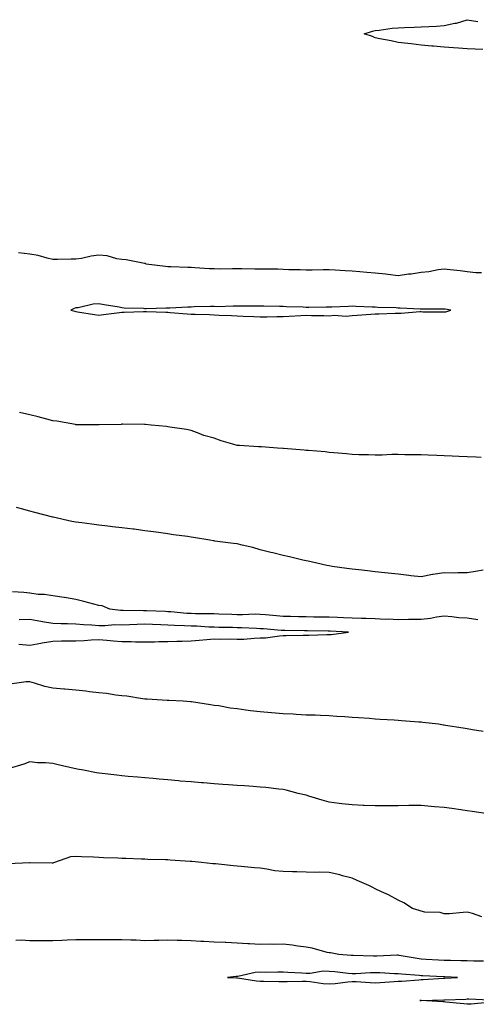
# Model space of a CAD drawing. Units: inches. Extents: x 950003 to 952643, y 7210778 to 7213418.
# Drawn here: x 950264 to 950462, y 7212470 to 7212898 of the extents above; entities that cross this region are included whole.
import ezdxf

# ---------------------------------------------------------------- set-up
doc = ezdxf.new("R2010")
doc.units = ezdxf.units.IN
doc.header["$MEASUREMENT"] = 0
doc.layers.add('Contour_95007210', color=7, linetype='Continuous', true_color=0xd57f06)

msp = doc.modelspace()

# ---------------------------------------------------------------- linework, layer by layer
at = {"layer": 'Contour_95007210'}
for points in [[(950464.83, 7212885.14, 3172), (950461.45, 7212885.32, 3172), (950458.05, 7212885.46, 3172), (950454.23, 7212885.73, 3172), (950452.03, 7212885.9, 3172), (950448.05, 7212886.18, 3172), (950443.42, 7212886.55, 3172), (950442.74, 7212886.61, 3172), (950438.05, 7212886.98, 3172), (950433.69, 7212887.56, 3172), (950432.27, 7212887.7, 3172), (950428.05, 7212888.23, 3172), (950425.07, 7212888.93, 3172), (950420.14, 7212889.83, 3172), (950418.05, 7212890.28, 3172), (950416.87, 7212890.75, 3172), (950413.22, 7212891.92, 3172), (950416.85, 7212893.11, 3172), (950418.05, 7212893.46, 3172), (950419.72, 7212893.58, 3172), (950425.51, 7212894.46, 3172), (950428.05, 7212894.63, 3172), (950430.79, 7212894.65, 3172), (950435.03, 7212894.93, 3172), (950438.05, 7212894.95, 3172), (950441.3, 7212895.18, 3172), (950444.65, 7212895.32, 3172), (950448.05, 7212895.57, 3172), (950452.7, 7212896.57, 3172), (950453.36, 7212896.61, 3172), (950458.05, 7212898.11, 3172), (950462.66, 7212897.31, 3172)], [(950464.24, 7212788.11, 3173), (950461.81, 7212788.17, 3173), (950458.05, 7212788.52, 3173), (950455.04, 7212788.91, 3173), (950450.6, 7212789.36, 3173), (950448.05, 7212789.69, 3173), (950445.48, 7212789.36, 3173), (950441.4, 7212788.56, 3173), (950438.05, 7212788.19, 3173), (950433.73, 7212787.6, 3173), (950432.5, 7212787.47, 3173), (950428.05, 7212786.82, 3173), (950423.52, 7212787.39, 3173), (950422.48, 7212787.49, 3173), (950418.05, 7212787.99, 3173), (950414.4, 7212788.27, 3173), (950411.45, 7212788.52, 3173), (950408.05, 7212788.78, 3173), (950405.06, 7212788.93, 3173), (950400.71, 7212789.26, 3173), (950398.05, 7212789.4, 3173), (950395.49, 7212789.36, 3173), (950390.69, 7212789.28, 3173), (950388.05, 7212789.24, 3173), (950385.49, 7212789.36, 3173), (950380.49, 7212789.48, 3173), (950378.05, 7212789.6, 3173), (950375.78, 7212789.65, 3173), (950370.32, 7212789.65, 3173), (950368.05, 7212789.71, 3173), (950365.84, 7212789.71, 3173), (950360.19, 7212789.79, 3173), (950358.05, 7212789.79, 3173), (950356.02, 7212789.89, 3173), (950350.25, 7212789.71, 3173), (950348.05, 7212789.81, 3173), (950346.02, 7212789.89, 3173), (950339.64, 7212790.32, 3173), (950338.05, 7212790.38, 3173), (950336.63, 7212790.49, 3173), (950329.33, 7212790.65, 3173), (950328.05, 7212790.73, 3173), (950327.01, 7212790.88, 3173), (950318.5, 7212791.92, 3173), (950318.23, 7212792.1, 3173), (950318.05, 7212792.15, 3173), (950317.8, 7212792.17, 3173), (950309.9, 7212793.78, 3173), (950308.05, 7212793.89, 3173), (950305.81, 7212794.15, 3173), (950301.59, 7212795.47, 3173), (950298.05, 7212795.75, 3173), (950294.69, 7212795.28, 3173), (950290.53, 7212794.4, 3173), (950288.05, 7212794.01, 3173), (950285.98, 7212793.99, 3173), (950280.02, 7212793.89, 3173), (950278.05, 7212793.87, 3173), (950275.56, 7212794.42, 3173), (950271.69, 7212795.57, 3173), (950268.05, 7212796.2, 3173), (950263.11, 7212796.86, 3173)], [(950464.06, 7212707.92, 3174), (950461.95, 7212708.01, 3174), (950458.05, 7212708.15, 3174), (950454.42, 7212708.29, 3174), (950451.55, 7212708.42, 3174), (950448.05, 7212708.56, 3174), (950444.81, 7212708.68, 3174), (950441.13, 7212708.85, 3174), (950438.05, 7212708.95, 3174), (950435.16, 7212709.03, 3174), (950430.88, 7212709.09, 3174), (950428.05, 7212709.17, 3174), (950425.31, 7212709.17, 3174), (950421.11, 7212708.85, 3174), (950418.05, 7212708.87, 3174), (950415.2, 7212709.07, 3174), (950410.94, 7212709.03, 3174), (950408.05, 7212709.19, 3174), (950405.62, 7212709.48, 3174), (950400.11, 7212709.87, 3174), (950398.05, 7212710.08, 3174), (950396.4, 7212710.28, 3174), (950389.11, 7212710.87, 3174), (950388.05, 7212710.96, 3174), (950387.18, 7212711.06, 3174), (950378.22, 7212711.76, 3174), (950378.05, 7212711.76, 3174), (950377.91, 7212711.78, 3174), (950375.65, 7212711.92, 3174), (950368.62, 7212712.49, 3174), (950368.05, 7212712.51, 3174), (950367.42, 7212712.55, 3174), (950359.16, 7212713.03, 3174), (950358.05, 7212713.11, 3174), (950356.29, 7212713.68, 3174), (950351.21, 7212715.08, 3174), (950348.05, 7212716.22, 3174), (950343.61, 7212717.47, 3174), (950341.62, 7212718.35, 3174), (950338.05, 7212719.65, 3174), (950336.14, 7212720.01, 3174), (950328.87, 7212721.1, 3174), (950328.05, 7212721.24, 3174), (950327.45, 7212721.31, 3174), (950320.67, 7212721.92, 3174), (950318.27, 7212722.13, 3174), (950318.05, 7212722.15, 3174), (950317.84, 7212722.13, 3174), (950308.45, 7212722.31, 3174), (950308.05, 7212722.31, 3174), (950307.69, 7212722.27, 3174), (950298.18, 7212722.04, 3174), (950297.93, 7212722.04, 3174), (950288.26, 7212722.12, 3174), (950288.05, 7212722.12, 3174), (950287.81, 7212722.15, 3174), (950279.72, 7212723.6, 3174), (950278.05, 7212723.85, 3174), (950275.47, 7212724.5, 3174), (950271.65, 7212725.51, 3174), (950268.05, 7212726.35, 3174), (950263.56, 7212727.43, 3174)], [(950465.01, 7212658.87, 3175), (950461.69, 7212658.27, 3175), (950458.05, 7212657.74, 3175), (950453.93, 7212657.8, 3175), (950452.34, 7212657.62, 3175), (950448.05, 7212657.68, 3175), (950443.13, 7212657, 3175), (950442.96, 7212657.02, 3175), (950438.05, 7212655.98, 3175), (950433.48, 7212656.49, 3175), (950432.71, 7212656.59, 3175), (950428.05, 7212657.12, 3175), (950423.72, 7212657.6, 3175), (950422.21, 7212657.76, 3175), (950418.05, 7212658.23, 3175), (950414.72, 7212658.58, 3175), (950410.98, 7212658.99, 3175), (950408.05, 7212659.32, 3175), (950405.76, 7212659.62, 3175), (950399.43, 7212660.53, 3175), (950398.05, 7212660.73, 3175), (950397.08, 7212660.94, 3175), (950392.67, 7212661.92, 3175), (950388.9, 7212662.78, 3175), (950388.05, 7212662.96, 3175), (950386.69, 7212663.29, 3175), (950380.82, 7212664.69, 3175), (950378.05, 7212665.32, 3175), (950373.56, 7212666.41, 3175), (950372.76, 7212666.63, 3175), (950368.05, 7212667.74, 3175), (950364.87, 7212668.74, 3175), (950360.25, 7212669.71, 3175), (950358.05, 7212670.32, 3175), (950356.56, 7212670.42, 3175), (950348.41, 7212671.55, 3175), (950348.05, 7212671.59, 3175), (950347.78, 7212671.65, 3175), (950346.18, 7212671.92, 3175), (950339.2, 7212673.07, 3175), (950338.05, 7212673.25, 3175), (950336.51, 7212673.46, 3175), (950330.45, 7212674.32, 3175), (950328.05, 7212674.65, 3175), (950324.87, 7212675.1, 3175), (950321.69, 7212675.55, 3175), (950318.05, 7212676.06, 3175), (950313.3, 7212676.67, 3175), (950312.85, 7212676.72, 3175), (950308.05, 7212677.33, 3175), (950303.93, 7212677.8, 3175), (950301.98, 7212677.99, 3175), (950298.05, 7212678.42, 3175), (950294.98, 7212678.85, 3175), (950290.58, 7212679.4, 3175), (950288.05, 7212679.73, 3175), (950286.24, 7212680.1, 3175), (950278.14, 7212681.92, 3175), (950278.07, 7212681.94, 3175), (950278.02, 7212681.94, 3175), (950270.14, 7212684.01, 3175), (950268.05, 7212684.58, 3175), (950264.37, 7212685.59, 3175), (950262.3, 7212686.18, 3175)], [(950462.67, 7212637.29, 3176), (950458.05, 7212637.97, 3176), (950454.37, 7212638.25, 3176), (950451.3, 7212638.68, 3176), (950448.05, 7212638.95, 3176), (950444.64, 7212638.5, 3176), (950442.05, 7212637.92, 3176), (950438.05, 7212637.53, 3176), (950433.57, 7212637.43, 3176), (950432.54, 7212637.43, 3176), (950428.05, 7212637.35, 3176), (950423.68, 7212637.56, 3176), (950422.46, 7212637.51, 3176), (950418.05, 7212637.68, 3176), (950413.97, 7212637.84, 3176), (950412.08, 7212637.9, 3176), (950408.05, 7212638.03, 3176), (950404.34, 7212638.21, 3176), (950401.66, 7212638.31, 3176), (950398.05, 7212638.48, 3176), (950394.64, 7212638.5, 3176), (950391.45, 7212638.52, 3176), (950388.05, 7212638.56, 3176), (950384.75, 7212638.62, 3176), (950381.23, 7212638.74, 3176), (950378.05, 7212638.81, 3176), (950375.18, 7212639.05, 3176), (950370.48, 7212639.48, 3176), (950368.05, 7212639.69, 3176), (950365.85, 7212639.71, 3176), (950360.44, 7212639.54, 3176), (950358.05, 7212639.56, 3176), (950355.75, 7212639.62, 3176), (950350.14, 7212639.83, 3176), (950348.05, 7212639.89, 3176), (950346.09, 7212639.95, 3176), (950340, 7212639.97, 3176), (950338.05, 7212640.05, 3176), (950336.26, 7212640.12, 3176), (950329.22, 7212640.75, 3176), (950328.05, 7212640.81, 3176), (950326.99, 7212640.87, 3176), (950318.73, 7212641.24, 3176), (950318.05, 7212641.28, 3176), (950317.39, 7212641.26, 3176), (950308.61, 7212641.35, 3176), (950307.48, 7212641.35, 3176), (950302.75, 7212641.92, 3176), (950299.46, 7212643.33, 3176), (950298.05, 7212643.6, 3176), (950295.79, 7212644.17, 3176), (950291.44, 7212645.3, 3176), (950288.05, 7212646.14, 3176), (950283.1, 7212646.98, 3176), (950282.99, 7212646.98, 3176), (950278.05, 7212647.68, 3176), (950274.45, 7212648.31, 3176), (950271.58, 7212648.38, 3176), (950268.05, 7212648.87, 3176), (950265.39, 7212649.26, 3176), (950260.52, 7212649.44, 3176)], [(950398.05, 7212631, 3177), (950398.97, 7212631, 3177), (950406.47, 7212631.92, 3177), (950398.48, 7212632.35, 3177), (950398.05, 7212632.37, 3177), (950397.59, 7212632.37, 3177), (950388.66, 7212632.53, 3177), (950388.05, 7212632.53, 3177), (950387.42, 7212632.55, 3177), (950378.76, 7212632.64, 3177), (950378.05, 7212632.64, 3177), (950377.25, 7212632.72, 3177), (950369.48, 7212633.35, 3177), (950368.05, 7212633.46, 3177), (950366.48, 7212633.5, 3177), (950360, 7212633.87, 3177), (950358.05, 7212633.89, 3177), (950356.02, 7212633.95, 3177), (950350.14, 7212634.01, 3177), (950348.05, 7212634.07, 3177), (950345.82, 7212634.15, 3177), (950340.65, 7212634.52, 3177), (950338.05, 7212634.6, 3177), (950335.23, 7212634.75, 3177), (950330.94, 7212634.81, 3177), (950328.05, 7212634.97, 3177), (950324.87, 7212635.1, 3177), (950321.39, 7212635.26, 3177), (950318.05, 7212635.42, 3177), (950314.63, 7212635.34, 3177), (950311.27, 7212635.14, 3177), (950308.05, 7212635.06, 3177), (950304.87, 7212635.1, 3177), (950300.82, 7212634.69, 3177), (950298.05, 7212634.73, 3177), (950295, 7212634.97, 3177), (950291.31, 7212635.18, 3177), (950288.05, 7212635.46, 3177), (950284.35, 7212635.63, 3177), (950281.71, 7212635.57, 3177), (950278.05, 7212635.77, 3177), (950273.46, 7212636.51, 3177), (950272.75, 7212636.61, 3177), (950268.05, 7212637.39, 3177), (950263.37, 7212637.25, 3177)], [(950263.26, 7212626.72, 3177), (950268.05, 7212626.24, 3177), (950272.81, 7212627.17, 3177), (950273.38, 7212627.25, 3177), (950278.05, 7212628.11, 3177), (950281.8, 7212628.17, 3177), (950284.25, 7212628.13, 3177), (950288.05, 7212628.19, 3177), (950291.6, 7212628.37, 3177), (950294.7, 7212628.56, 3177), (950298.05, 7212628.74, 3177), (950301.45, 7212628.52, 3177), (950304.31, 7212628.19, 3177), (950308.05, 7212627.97, 3177), (950312.04, 7212627.92, 3177), (950313.93, 7212627.8, 3177), (950318.05, 7212627.76, 3177), (950322.16, 7212627.8, 3177), (950324.04, 7212627.92, 3177), (950328.05, 7212627.96, 3177), (950331.93, 7212628.03, 3177), (950334.21, 7212628.09, 3177), (950338.05, 7212628.17, 3177), (950341.54, 7212628.42, 3177), (950344.89, 7212628.76, 3177), (950348.05, 7212629.01, 3177), (950351.03, 7212628.93, 3177), (950355.13, 7212629.01, 3177), (950358.05, 7212628.93, 3177), (950360.99, 7212628.97, 3177), (950365.52, 7212629.4, 3177), (950368.05, 7212629.46, 3177), (950370.41, 7212629.56, 3177), (950376.56, 7212630.42, 3177), (950378.05, 7212630.51, 3177), (950379.45, 7212630.51, 3177), (950386.8, 7212630.67, 3177), (950388.05, 7212630.67, 3177), (950389.26, 7212630.71, 3177), (950397.11, 7212630.98, 3177), (950398.05, 7212631, 3177)], [(950464.97, 7212588.83, 3177), (950460.4, 7212589.58, 3177), (950458.05, 7212589.93, 3177), (950456.32, 7212590.18, 3177), (950448.54, 7212591.43, 3177), (950448.05, 7212591.51, 3177), (950447.68, 7212591.55, 3177), (950445.54, 7212591.92, 3177), (950438.82, 7212592.68, 3177), (950438.05, 7212592.78, 3177), (950437.09, 7212592.88, 3177), (950429.5, 7212593.37, 3177), (950428.05, 7212593.52, 3177), (950426.32, 7212593.66, 3177), (950420.19, 7212594.07, 3177), (950418.05, 7212594.22, 3177), (950415.58, 7212594.38, 3177), (950410.84, 7212594.71, 3177), (950408.05, 7212594.91, 3177), (950404.86, 7212595.12, 3177), (950401.47, 7212595.34, 3177), (950398.05, 7212595.57, 3177), (950394.29, 7212595.69, 3177), (950391.97, 7212595.83, 3177), (950388.05, 7212595.94, 3177), (950383.79, 7212596.18, 3177), (950382.41, 7212596.28, 3177), (950378.05, 7212596.53, 3177), (950373.05, 7212596.92, 3177), (950368.05, 7212597.35, 3177), (950363.91, 7212597.78, 3177), (950361.84, 7212598.13, 3177), (950358.05, 7212598.58, 3177), (950355.06, 7212598.93, 3177), (950350.08, 7212599.89, 3177), (950348.05, 7212600.16, 3177), (950346.47, 7212600.34, 3177), (950338.32, 7212601.65, 3177), (950338.05, 7212601.69, 3177), (950337.83, 7212601.71, 3177), (950334.63, 7212601.92, 3177), (950328.35, 7212602.21, 3177), (950328.05, 7212602.27, 3177), (950327.68, 7212602.29, 3177), (950318.96, 7212602.82, 3177), (950318.05, 7212602.9, 3177), (950316.96, 7212603.01, 3177), (950310.24, 7212604.11, 3177), (950308.05, 7212604.32, 3177), (950305.33, 7212604.65, 3177), (950301.39, 7212605.26, 3177), (950298.05, 7212605.63, 3177), (950293.89, 7212606.08, 3177), (950292.42, 7212606.3, 3177), (950288.05, 7212606.72, 3177), (950283.26, 7212607.13, 3177), (950282.8, 7212607.17, 3177), (950278.05, 7212607.58, 3177), (950274.48, 7212608.35, 3177), (950270.12, 7212609.85, 3177), (950268.05, 7212610.4, 3177), (950266.45, 7212610.32, 3177), (950260.42, 7212609.56, 3177)], [(950466.94, 7212553.03, 3178), (950460.13, 7212554.01, 3178), (950458.05, 7212554.3, 3178), (950455.27, 7212554.69, 3178), (950451.39, 7212555.26, 3178), (950448.05, 7212555.75, 3178), (950443.86, 7212556.12, 3178), (950442.38, 7212556.24, 3178), (950438.05, 7212556.65, 3178), (950433.37, 7212556.61, 3178), (950432.72, 7212556.59, 3178), (950428.05, 7212556.53, 3178), (950423.48, 7212556.49, 3178), (950422.61, 7212556.49, 3178), (950418.05, 7212556.43, 3178), (950413.33, 7212556.65, 3178), (950412.82, 7212556.69, 3178), (950408.05, 7212556.88, 3178), (950403.54, 7212557.41, 3178), (950402.41, 7212557.56, 3178), (950398.05, 7212558.09, 3178), (950395.03, 7212558.91, 3178), (950389.24, 7212560.73, 3178), (950388.05, 7212561.06, 3178), (950387.39, 7212561.26, 3178), (950384.62, 7212561.92, 3178), (950379.35, 7212563.23, 3178), (950378.05, 7212563.54, 3178), (950376.25, 7212563.72, 3178), (950370.54, 7212564.4, 3178), (950368.05, 7212564.63, 3178), (950365.12, 7212564.85, 3178), (950361.24, 7212565.12, 3178), (950358.05, 7212565.34, 3178), (950354.37, 7212565.61, 3178), (950351.92, 7212565.79, 3178), (950348.05, 7212566.08, 3178), (950343.53, 7212566.43, 3178), (950342.64, 7212566.51, 3178), (950338.05, 7212566.88, 3178), (950333.41, 7212567.27, 3178), (950332.62, 7212567.35, 3178), (950328.05, 7212567.74, 3178), (950324.21, 7212568.09, 3178), (950321.66, 7212568.31, 3178), (950318.05, 7212568.62, 3178), (950315.02, 7212568.89, 3178), (950310.7, 7212569.28, 3178), (950308.05, 7212569.5, 3178), (950305.87, 7212569.75, 3178), (950299.41, 7212570.57, 3178), (950298.05, 7212570.71, 3178), (950297.01, 7212570.88, 3178), (950291.28, 7212571.92, 3178), (950288.56, 7212572.43, 3178), (950288.05, 7212572.55, 3178), (950287.24, 7212572.74, 3178), (950280.38, 7212574.26, 3178), (950278.05, 7212574.83, 3178), (950274.8, 7212575.18, 3178), (950271.38, 7212575.24, 3178), (950268.05, 7212575.65, 3178), (950265.4, 7212574.58, 3178), (950258.68, 7212572.55, 3178)], [(950464.33, 7212508.21, 3179), (950460.29, 7212509.67, 3179), (950458.05, 7212510.22, 3179), (950456.33, 7212510.2, 3179), (950450.35, 7212509.62, 3179), (950448.05, 7212509.58, 3179), (950446.26, 7212510.12, 3179), (950439.63, 7212510.34, 3179), (950438.05, 7212510.65, 3179), (950437.18, 7212511.06, 3179), (950434.32, 7212511.92, 3179), (950430.52, 7212514.38, 3179), (950428.05, 7212515.55, 3179), (950423.89, 7212517.76, 3179), (950420.84, 7212519.13, 3179), (950418.05, 7212520.46, 3179), (950417.08, 7212520.96, 3179), (950415.26, 7212521.92, 3179), (950410.24, 7212524.11, 3179), (950408.05, 7212525.05, 3179), (950403.84, 7212526.14, 3179), (950402.68, 7212526.55, 3179), (950398.05, 7212527.45, 3179), (950393.72, 7212527.6, 3179), (950392.41, 7212527.56, 3179), (950388.05, 7212527.7, 3179), (950383.97, 7212527.84, 3179), (950382.18, 7212527.8, 3179), (950378.05, 7212527.92, 3179), (950374.43, 7212528.31, 3179), (950370.98, 7212528.99, 3179), (950368.05, 7212529.36, 3179), (950365.69, 7212529.56, 3179), (950359.84, 7212530.12, 3179), (950358.05, 7212530.28, 3179), (950356.52, 7212530.38, 3179), (950348.72, 7212531.24, 3179), (950348.05, 7212531.3, 3179), (950347.46, 7212531.33, 3179), (950342.57, 7212531.92, 3179), (950338.41, 7212532.29, 3179), (950338.05, 7212532.31, 3179), (950337.62, 7212532.35, 3179), (950329.05, 7212532.92, 3179), (950328.05, 7212532.99, 3179), (950326.92, 7212533.05, 3179), (950319.34, 7212533.21, 3179), (950318.05, 7212533.29, 3179), (950316.59, 7212533.38, 3179), (950309.67, 7212533.54, 3179), (950308.05, 7212533.64, 3179), (950306.2, 7212533.76, 3179), (950300.05, 7212533.91, 3179), (950298.05, 7212534.07, 3179), (950295.76, 7212534.21, 3179), (950290.42, 7212534.28, 3179), (950288.05, 7212534.46, 3179), (950285.71, 7212534.26, 3179), (950278.71, 7212531.92, 3179), (950278.25, 7212531.72, 3179), (950278.05, 7212531.57, 3179), (950277.75, 7212531.63, 3179), (950268.24, 7212531.74, 3179), (950268.05, 7212531.76, 3179), (950267.88, 7212531.74, 3179), (950258.64, 7212531.33, 3179)], [(950465.08, 7212488.95, 3180), (950460.98, 7212488.99, 3180), (950458.05, 7212489.11, 3180), (950455.33, 7212489.19, 3180), (950450.72, 7212489.24, 3180), (950448.05, 7212489.32, 3180), (950445.59, 7212489.46, 3180), (950440.19, 7212489.77, 3180), (950438.05, 7212489.89, 3180), (950436.24, 7212490.1, 3180), (950428.51, 7212491.47, 3180), (950428.05, 7212491.53, 3180), (950427.66, 7212491.53, 3180), (950418.81, 7212491.16, 3180), (950418.05, 7212491.18, 3180), (950417.29, 7212491.16, 3180), (950408.51, 7212491.45, 3180), (950408.05, 7212491.45, 3180), (950407.62, 7212491.49, 3180), (950402.21, 7212491.92, 3180), (950398.67, 7212492.55, 3180), (950398.05, 7212492.6, 3180), (950397.18, 7212492.8, 3180), (950390.74, 7212494.6, 3180), (950388.05, 7212495.1, 3180), (950384.46, 7212495.51, 3180), (950382.05, 7212495.92, 3180), (950378.05, 7212496.31, 3180), (950373.74, 7212496.24, 3180), (950372.45, 7212496.31, 3180), (950368.05, 7212496.26, 3180), (950363.46, 7212496.51, 3180), (950362.71, 7212496.57, 3180), (950358.05, 7212496.82, 3180), (950353.21, 7212497.08, 3180), (950352.88, 7212497.08, 3180), (950348.05, 7212497.31, 3180), (950343.61, 7212497.49, 3180), (950342.39, 7212497.58, 3180), (950338.05, 7212497.76, 3180), (950334.07, 7212497.94, 3180), (950332.01, 7212497.96, 3180), (950328.05, 7212498.13, 3180), (950324.14, 7212498.01, 3180), (950321.99, 7212497.97, 3180), (950318.05, 7212497.86, 3180), (950314.21, 7212498.09, 3180), (950311.92, 7212498.05, 3180), (950308.05, 7212498.25, 3180), (950304.44, 7212498.31, 3180), (950301.73, 7212498.23, 3180), (950298.05, 7212498.31, 3180), (950294.46, 7212498.33, 3180), (950291.78, 7212498.19, 3180), (950288.05, 7212498.21, 3180), (950284.19, 7212498.05, 3180), (950281.97, 7212498.01, 3180), (950278.05, 7212497.84, 3180), (950273.98, 7212497.86, 3180), (950268.05, 7212497.86, 3180), (950264.22, 7212498.09, 3180), (950261.95, 7212498.03, 3180)], [(950467.17, 7212471.04, 3180), (950459.73, 7212470.24, 3180), (950458.05, 7212470.28, 3180), (950456.59, 7212470.46, 3180), (950448.76, 7212471.2, 3180), (950448.05, 7212471.3, 3180), (950447.46, 7212471.33, 3180), (950438.1, 7212471.88, 3180), (950438.01, 7212471.88, 3180), (950437.39, 7212471.92, 3180), (950438.03, 7212471.94, 3180), (950438.07, 7212471.94, 3180), (950447.82, 7212472.15, 3180), (950448.05, 7212472.17, 3180), (950448.31, 7212472.17, 3180), (950457.44, 7212472.53, 3180), (950458.05, 7212472.55, 3180), (950458.69, 7212472.56, 3180), (950467.76, 7212472.21, 3180)]]:
    msp.add_polyline3d(points, dxfattribs=at)
for points in [[(950448.05, 7212771.14, 3174), (950448.8, 7212771.18, 3174), (950450.94, 7212771.92, 3174), (950448.48, 7212772.35, 3174), (950448.05, 7212772.39, 3174), (950447.58, 7212772.39, 3174), (950438.49, 7212772.35, 3174), (950437.62, 7212772.35, 3174), (950428.95, 7212772.82, 3174), (950428.05, 7212772.82, 3174), (950427.12, 7212772.86, 3174), (950419.25, 7212773.11, 3174), (950418.05, 7212773.17, 3174), (950416.75, 7212773.23, 3174), (950409.65, 7212773.52, 3174), (950408.05, 7212773.58, 3174), (950406.43, 7212773.54, 3174), (950399.3, 7212773.17, 3174), (950398.05, 7212773.15, 3174), (950396.83, 7212773.15, 3174), (950389.25, 7212773.11, 3174), (950388.05, 7212773.11, 3174), (950386.82, 7212773.15, 3174), (950379.52, 7212773.4, 3174), (950378.05, 7212773.44, 3174), (950376.5, 7212773.48, 3174), (950369.75, 7212773.62, 3174), (950368.05, 7212773.66, 3174), (950366.33, 7212773.64, 3174), (950359.7, 7212773.56, 3174), (950358.05, 7212773.56, 3174), (950356.39, 7212773.58, 3174), (950349.53, 7212773.4, 3174), (950348.05, 7212773.44, 3174), (950346.55, 7212773.42, 3174), (950339.4, 7212773.27, 3174), (950338.05, 7212773.25, 3174), (950336.71, 7212773.25, 3174), (950328.82, 7212772.7, 3174), (950328.05, 7212772.7, 3174), (950327.24, 7212772.72, 3174), (950318.61, 7212772.49, 3174), (950318.05, 7212772.51, 3174), (950317.39, 7212772.58, 3174), (950308.95, 7212772.82, 3174), (950308.05, 7212772.94, 3174), (950306.81, 7212773.17, 3174), (950300.31, 7212774.19, 3174), (950298.05, 7212774.62, 3174), (950295.51, 7212774.46, 3174), (950289.09, 7212772.97, 3174), (950288.05, 7212772.88, 3174), (950287.31, 7212772.66, 3174), (950285.81, 7212771.92, 3174), (950287.52, 7212771.39, 3174), (950288.05, 7212771.28, 3174), (950288.77, 7212771.2, 3174), (950296.07, 7212769.95, 3174), (950298.05, 7212769.77, 3174), (950300, 7212769.97, 3174), (950307.02, 7212770.9, 3174), (950308.05, 7212771, 3174), (950308.94, 7212771.04, 3174), (950317.4, 7212771.26, 3174), (950318.05, 7212771.3, 3174), (950318.68, 7212771.28, 3174), (950327.14, 7212771, 3174), (950328.05, 7212771, 3174), (950329.03, 7212770.94, 3174), (950336.42, 7212770.3, 3174), (950338.05, 7212770.18, 3174), (950339.85, 7212770.12, 3174), (950346.08, 7212769.95, 3174), (950348.05, 7212769.87, 3174), (950350.22, 7212769.75, 3174), (950355.68, 7212769.56, 3174), (950358.05, 7212769.4, 3174), (950360.72, 7212769.26, 3174), (950365.31, 7212769.17, 3174), (950368.05, 7212769.01, 3174), (950370.99, 7212768.99, 3174), (950375.28, 7212769.15, 3174), (950378.05, 7212769.13, 3174), (950380.7, 7212769.28, 3174), (950385.72, 7212769.6, 3174), (950388.05, 7212769.71, 3174), (950390.36, 7212769.62, 3174), (950395.71, 7212769.58, 3174), (950398.05, 7212769.46, 3174), (950400.23, 7212769.73, 3174), (950405.42, 7212769.28, 3174), (950408.05, 7212769.52, 3174), (950410.24, 7212769.73, 3174), (950416.2, 7212770.08, 3174), (950418.05, 7212770.24, 3174), (950419.69, 7212770.28, 3174), (950426.74, 7212770.61, 3174), (950428.05, 7212770.65, 3174), (950429.34, 7212770.63, 3174), (950437.41, 7212771.28, 3174), (950438.05, 7212771.28, 3174), (950438.74, 7212771.22, 3174), (950447.31, 7212771.18, 3174)], [(950448.05, 7212481.61, 3181), (950448.35, 7212481.63, 3181), (950453.83, 7212481.92, 3181), (950448.28, 7212482.15, 3181), (950448.05, 7212482.15, 3181), (950447.8, 7212482.17, 3181), (950438.74, 7212482.62, 3181), (950438.05, 7212482.66, 3181), (950437.22, 7212482.76, 3181), (950429.45, 7212483.33, 3181), (950428.05, 7212483.5, 3181), (950426.45, 7212483.52, 3181), (950420.04, 7212483.91, 3181), (950418.05, 7212483.93, 3181), (950416.06, 7212483.91, 3181), (950409.64, 7212483.5, 3181), (950408.05, 7212483.48, 3181), (950406.31, 7212483.66, 3181), (950400.46, 7212484.32, 3181), (950398.05, 7212484.56, 3181), (950395.4, 7212484.58, 3181), (950389.8, 7212483.68, 3181), (950388.05, 7212483.68, 3181), (950386.14, 7212483.83, 3181), (950380.15, 7212484.01, 3181), (950378.05, 7212484.22, 3181), (950375.7, 7212484.26, 3181), (950370.22, 7212484.09, 3181), (950368.05, 7212484.15, 3181), (950365.91, 7212484.05, 3181), (950358.42, 7212482.29, 3181), (950358.05, 7212482.27, 3181), (950357.69, 7212482.27, 3181), (950353.95, 7212481.92, 3181), (950357.85, 7212481.72, 3181), (950358.05, 7212481.72, 3181), (950358.27, 7212481.71, 3181), (950366.56, 7212480.42, 3181), (950368.05, 7212480.3, 3181), (950369.67, 7212480.3, 3181), (950376.25, 7212480.12, 3181), (950378.05, 7212480.12, 3181), (950379.83, 7212480.14, 3181), (950386.44, 7212480.3, 3181), (950388.05, 7212480.34, 3181), (950389.78, 7212480.2, 3181), (950395.43, 7212479.3, 3181), (950398.05, 7212479.13, 3181), (950400.66, 7212479.3, 3181), (950406.13, 7212480.01, 3181), (950408.05, 7212480.14, 3181), (950409.87, 7212480.1, 3181), (950415.81, 7212479.67, 3181), (950418.05, 7212479.62, 3181), (950420.24, 7212479.73, 3181), (950426.27, 7212480.14, 3181), (950428.05, 7212480.24, 3181), (950429.65, 7212480.32, 3181), (950437.07, 7212480.94, 3181), (950438.05, 7212481, 3181), (950438.93, 7212481.04, 3181), (950447.72, 7212481.59, 3181)]]:
    msp.add_polyline3d(points, close=True, dxfattribs=at)

doc.saveas('drawing.dxf')
